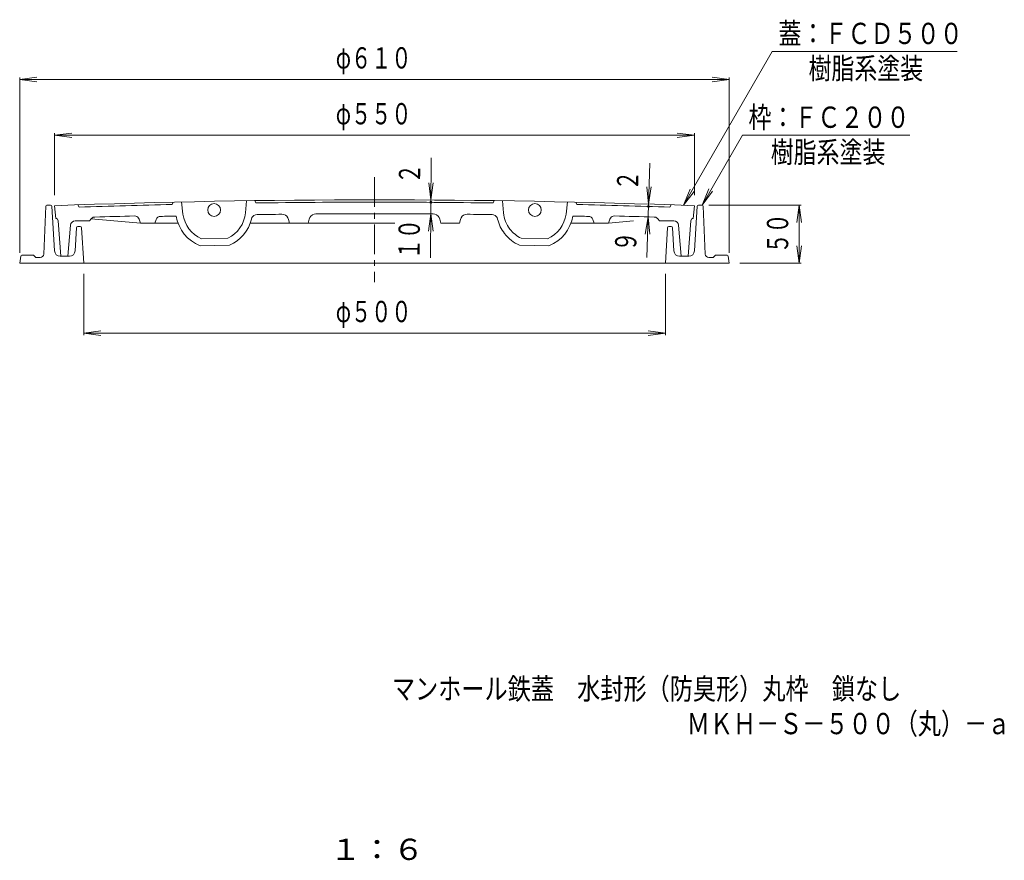
# Model space of a CAD drawing. Units: millimetres. Extents: x -589 to 461, y -804 to 844.
# Drawn here: x -391 to 456, y -804 to -81 of the extents above; entities that cross this region are included whole.
import ezdxf

# ---------------------------------------------------------------- set-up
doc = ezdxf.new("R2010")
doc.units = ezdxf.units.MM
doc.header["$LTSCALE"] = 6
doc.linetypes.add('JWW_CENTER1', pattern=[6.773333, 4.233333, -0.846667, 0.846667, -0.846667])
for name, color, linetype in [('1-1ﾚｲﾔ', 7, 'Continuous'), ('1-2ﾚｲﾔ', 7, 'Continuous'), ('1-4ﾚｲﾔ', 7, 'Continuous'), ('1-5ﾚｲﾔ', 7, 'Continuous'), ('F-4ﾚｲﾔ', 7, 'Continuous'), ('F-5ﾚｲﾔ', 7, 'Continuous')]:
    doc.layers.add(name, color=color, linetype=linetype)
doc.styles.add('ＭＳ ゴシック', font='txt', dxfattribs={"height": 1})

msp = doc.modelspace()

# ---------------------------------------------------------------- linework, layer by layer
at = {"layer": '1-1ﾚｲﾔ', "color": 2, "linetype": 'Continuous', "lineweight": 9}
for p, q in [((-368.37, -241.36), (-370.2, -282.53)), ((-364.27, -240.4), (-367.37, -240.4)), ((-363.27, -241.34), (-360.92, -279.71)), ((191.62, -241.34), (189.27, -279.71)), ((192.61, -240.4), (195.72, -240.4)), ((196.72, -241.36), (198.55, -282.53)), ((-341.88, -259.84), (-343.1, -279.71)), ((-338.77, -258.9), (-340.89, -258.9)), ((-337.77, -259.84), (-335.83, -290.4)), ((166.11, -259.84), (164.17, -290.4)), ((167.11, -258.9), (169.23, -258.9)), ((170.23, -259.84), (171.45, -279.71)), ((-389.95, -284.26), (-390.83, -290.4)), ((-388.96, -283.4), (-378.83, -283.4)), ((-378.83, -283.4), (-376.83, -285.4)), ((-373.2, -285.4), (-376.83, -285.4)), ((-348.09, -284.4), (-355.93, -284.4)), ((176.44, -284.4), (184.28, -284.4)), ((201.54, -285.4), (205.17, -285.4)), ((207.17, -283.4), (205.17, -285.4)), ((217.31, -283.4), (207.17, -283.4)), ((218.3, -284.26), (219.17, -290.4)), ((219.17, -290.4), (-390.83, -290.4))]:
    msp.add_line(p, q, dxfattribs=at)
for centre, radius, start, end in [((-367.37, -241.4), 1, 90, 177.45557), ((-364.27, -241.4), 1, 3.49962, 90), ((192.61, -241.4), 1, 90, 176.50038), ((195.72, -241.4), 1, 2.54443, 90), ((-340.89, -259.9), 1, 90, 176.49968), ((-338.77, -259.9), 1, 3.63397, 90), ((167.11, -259.9), 1, 90, 176.36603), ((169.23, -259.9), 1, 3.50032, 90), ((-388.96, -284.4), 1, 90, 171.86929), ((-373.2, -282.4), 3, 270, 357.45511), ((-355.93, -279.4), 5, 183.50003, 270), ((-348.09, -279.4), 5, 270, 356.50011), ((176.44, -279.4), 5, 183.49989, 270), ((184.28, -279.4), 5, 270, 356.49997), ((201.54, -282.4), 3, 182.54489, 270), ((217.31, -284.4), 1, 8.13071, 90)]:
    msp.add_arc(centre, radius, start, end, dxfattribs=at)
at = {"layer": '1-2ﾚｲﾔ', "color": 3, "linetype": 'JWW_CENTER1', "lineweight": 9}
msp.add_line((-85.83, -216.53), (-85.83, -306.53), dxfattribs=at)
at = {"layer": '1-2ﾚｲﾔ', "color": 3, "linetype": 'Continuous', "lineweight": 9}
for p, q in [((-195.83, -236.64), (-196.8, -247.11)), ((-188.83, -236.56), (-187.83, -238.55)), ((17.17, -236.56), (16.17, -238.55)), ((24.18, -236.64), (25.15, -247.11)), ((-360.83, -240.9), (-359.83, -251.9)), ((-339.82, -242.16), (-340.83, -240.17)), ((-258.82, -237.83), (-259.79, -239.87)), ((-251.82, -237.68), (-250.46, -248.1)), ((80.17, -237.68), (78.81, -248.1)), ((87.17, -237.83), (88.14, -239.87)), ((168.17, -242.16), (169.17, -240.17)), ((189.17, -240.9), (188.17, -251.9)), ((-357.83, -253.9), (-355.33, -284.4)), ((-343.14, -253.9), (-330.83, -253.9)), ((-329.48, -252.21), (-330.83, -253.9)), ((-287.08, -255.86), (-329.48, -252.21)), ((-326.85, -250.74), (-326.1, -250.71)), ((-292.08, -249.7), (-291.04, -249.81)), ((-288.16, -252.47), (-287.08, -255.86)), ((-273.49, -252.78), (-274.58, -255.86)), ((-186.82, -248.54), (-188.25, -248.76)), ((-163.9, -248.48), (-165.51, -248.28)), ((-159.64, -252.76), (-158.83, -255.86)), ((-141.97, -252.53), (-142.83, -255.86)), ((-136.2, -248.03), (-137.81, -248.26)), ((-35.45, -248.03), (-33.85, -248.26)), ((-29.68, -252.53), (-28.83, -255.86)), ((-12.01, -252.76), (-12.83, -255.86)), ((-7.75, -248.48), (-6.15, -248.28)), ((15.17, -248.54), (16.59, -248.76)), ((101.84, -252.78), (102.92, -255.86)), ((116.51, -252.47), (115.42, -255.86)), ((120.43, -249.7), (119.38, -249.81)), ((155.2, -250.74), (154.45, -250.71)), ((157.83, -252.21), (159.17, -253.9)), ((171.49, -253.9), (159.17, -253.9)), ((186.17, -253.9), (183.67, -284.4)), ((-347.13, -257.57), (-349.33, -284.4)), ((-254.71, -255.86), (-287.08, -255.86)), ((-68.39, -255.86), (-192.67, -255.86)), ((-28.83, -255.86), (-12.83, -255.86)), ((83.06, -255.86), (115.42, -255.86)), ((115.42, -255.86), (136.87, -254.01)), ((175.47, -257.57), (177.67, -284.4)), ((-234.58, -269.31), (-211.89, -268.89)), ((62.93, -269.31), (40.24, -268.89)), ((-235.72, -275.33), (-210.53, -274.87)), ((64.07, -275.33), (38.88, -274.87)), ((-349.33, -284.4), (-355.33, -284.4)), ((177.67, -284.4), (183.67, -284.4))]:
    msp.add_line(p, q, dxfattribs=at)
for centre in [(-223.69, -244.61), (52.04, -244.61)]:
    msp.add_circle(centre, 5.5, dxfattribs=at)
for centre, radius, start, end in [((-85.83, -7735.86), 7500, 87.898682, 92.101318), ((-85.83, -7735.86), 7498, 91.329468, 91.941238), ((-85.83, -7735.86), 7498, 89.220551, 90.779449), ((-85.83, -7735.86), 7498, 88.058762, 88.670532), ((-359.83, -253.9), 2, 0, 90), ((-343.14, -257.9), 4, 90, 175.31424), ((-326.35, -254.7), 4, 97.23474, 141.42172), ((-85.83, -7735.86), 7489, 91.578171, 91.838593), ((-291.97, -253.69), 4, 17.77153, 76.51265), ((-269.72, -254.12), 4, 91.40791, 160.5724), ((-85.83, -7735.86), 7488, 91.304489, 91.40799), ((-223.69, -244.61), 33, 189.01823, 248.60872), ((-223.69, -244.61), 27, 187.4288, 246.20375), ((-223.69, -244.61), 27, 295.90479, 354.67986), ((-223.69, -244.61), 33, 293.49991, 346.40865), ((-186.75, -253.54), 5, 107.37018, 166.40898), ((-85.83, -7735.86), 7488, 90.609695, 90.772797), ((-165.44, -254.28), 6, 14.69954, 75.09216), ((-136.16, -254.03), 6, 105.90346, 165.61458), ((-85.83, -7735.86), 7488, 89.614532, 90.385468), ((-35.49, -254.03), 6, 14.38542, 74.09654), ((-6.21, -254.28), 6, 104.90784, 165.30046), ((-85.83, -7735.86), 7488, 89.227203, 89.390305), ((15.1, -253.54), 5, 13.59102, 72.62982), ((52.04, -244.61), 33, 193.59135, 217.94658), ((52.04, -244.61), 27, 185.32014, 217.39368), ((52.04, -244.61), 27, 293.79625, 352.5712), ((52.04, -244.61), 33, 291.39128, 350.98177), ((-85.83, -7735.86), 7488, 88.59201, 88.695511), ((98.07, -254.12), 4, 19.4276, 88.59209), ((120.32, -253.69), 4, 103.48735, 162.22847), ((-85.83, -7735.86), 7489, 88.161407, 88.421829), ((154.7, -254.7), 4, 38.57828, 82.76526), ((171.49, -257.9), 4, 4.68576, 90), ((188.17, -253.9), 2, 90, 180), ((52.04, -244.61), 27, 217.39368, 244.09521), ((52.04, -244.61), 33, 217.94658, 246.50009)]:
    msp.add_arc(centre, radius, start, end, dxfattribs=at)
at = {"layer": '1-4ﾚｲﾔ', "color": 7, "linetype": 'Continuous', "lineweight": 9}
for p, q in [((-390.83, -132.4), (-375.96, -130.44)), ((-390.83, -281.4), (-390.83, -130.6)), ((-390.83, -132.4), (219.17, -132.4)), ((-390.83, -132.4), (-375.96, -134.36)), ((219.17, -132.4), (204.3, -130.44)), ((219.17, -132.4), (204.3, -134.36)), ((219.17, -281.4), (219.17, -130.6)), ((-360.83, -180.4), (-345.96, -178.44)), ((-360.83, -231.9), (-360.83, -178.6)), ((-360.83, -180.4), (189.17, -180.4)), ((-360.83, -180.4), (-345.96, -182.36)), ((189.17, -180.4), (174.3, -178.44)), ((189.17, -180.4), (174.3, -182.36)), ((189.17, -231.9), (189.17, -178.6)), ((-37.65, -285.8), (-37.09, -199.65)), ((148.26, -285.31), (150.8, -204.43)), ((-37.32, -236.01), (-39.19, -221.13)), ((-37.32, -236.01), (-35.27, -221.15)), ((149.7, -239.56), (148.21, -224.63)), ((149.7, -239.56), (152.12, -224.75)), ((201.63, -240.4), (280.97, -240.4)), ((279.17, -240.4), (277.22, -255.27)), ((279.17, -290.4), (279.17, -240.4)), ((279.17, -240.4), (281.13, -255.27)), ((-37.4, -248.01), (-39.46, -262.87)), ((-37.4, -248.01), (-35.54, -262.9)), ((149.36, -250.55), (146.93, -265.35)), ((149.36, -250.55), (150.85, -265.48)), ((279.17, -290.4), (277.22, -275.53)), ((279.17, -290.4), (281.13, -275.53)), ((228.17, -290.4), (280.97, -290.4)), ((-335.83, -299.4), (-335.83, -352.2)), ((164.17, -299.4), (164.17, -352.2)), ((-335.83, -350.4), (-320.95, -348.44)), ((-335.83, -350.4), (164.17, -350.4)), ((-335.83, -350.4), (-320.95, -352.36)), ((164.17, -350.4), (149.3, -348.44)), ((164.17, -350.4), (149.3, -352.36))]:
    msp.add_line(p, q, dxfattribs=at)
at = {"layer": '1-4ﾚｲﾔ', "color": 7, "linetype": 'Continuous', "lineweight": 9, "const_width": 1.2}
for points in [[(-36.74, -238.01, 0.414214), (-37.34, -237.41, 0.414214), (-37.94, -238.01, 0.414214), (-37.34, -238.61, 0.414214)], [(150.24, -241.55, 0.414214), (149.64, -240.95, 0.414214), (149.04, -241.55, 0.414214), (149.64, -242.15, 0.414214)]]:
    msp.add_lwpolyline(points, format="xyb", close=True, dxfattribs=at)
at = {"layer": '1-5ﾚｲﾔ', "color": 7, "linetype": 'Continuous', "lineweight": 9}
for p, q in [((179.78, -240.56), (256.08, -108.4)), ((256.08, -108.4), (414.9, -108.4)), ((195.72, -240.4), (230.36, -180.4)), ((230.36, -180.4), (374.36, -180.4)), ((179.78, -240.56), (185.52, -226.7)), ((195.72, -240.4), (201.46, -226.54)), ((195.72, -240.4), (204.85, -228.5)), ((179.78, -240.56), (188.91, -228.66))]:
    msp.add_line(p, q, dxfattribs=at)

# ---------------------------------------------------------------- texts
at = {"layer": '1-4ﾚｲﾔ', "color": 3, "linetype": 'Continuous', "lineweight": 9, "style": 'ＭＳ ゴシック', "width": 0.69375}
for s, p in [('φ６１０', (-119.13, -123.02)), ('φ５５０', (-119.13, -171.02)), ('φ５００', (-119.13, -341.02))]:
    msp.add_text(s, height=18.288, dxfattribs=at).set_placement(p)
at = {"layer": '1-4ﾚｲﾔ', "color": 3, "linetype": 'Continuous', "lineweight": 9, "style": 'ＭＳ ゴシック'}
for s, height, rotation, width, p in [('２', 18.29, 89.62981, 0.675, (-46.62, -222)), ('２', 18.29, 88.20077, 0.675, (140.67, -228.03)), ('５０', 18.288, 90, 0.6875, (269.79, -281.9)), ('１０', 18.288, 89.62958, 0.6875, (-47.04, -286.84)), ('９', 18.29, 88.20077, 0.675, (139.03, -280.43))]:
    msp.add_text(s, height=height, rotation=rotation, dxfattribs=dict(at, width=width)).set_placement(p)
at = {"layer": '1-5ﾚｲﾔ', "color": 6, "linetype": 'Continuous', "lineweight": 9, "style": 'ＭＳ ゴシック'}
for s, width, p in [('蓋：ＦＣＤ５００', 0.79375, (261.39, -102.02)), ('樹脂系塗装', 0.79, (287.24, -132.02)), ('枠：ＦＣ２００', 0.792857, (235.56, -174.02)), ('樹脂系塗装', 0.79, (254.76, -204.02))]:
    msp.add_text(s, height=18.288, dxfattribs=dict(at, width=width)).set_placement(p)
at = {"layer": 'F-4ﾚｲﾔ', "color": 2, "linetype": 'Continuous', "lineweight": 9, "style": 'ＭＳ ゴシック', "width": 1.083333}
msp.add_text('１：６', height=18.288, dxfattribs=at).set_placement((-124.2, -803.21))
at = {"layer": 'F-5ﾚｲﾔ', "color": 6, "linetype": 'Continuous', "lineweight": 0, "style": 'ＭＳ ゴシック'}
for s, width, p in [('マンホール鉄蓋\u3000水封形（防臭形）丸枠\u3000鎖なし', 0.797727, (-70.88, -665.27)), ('ＭＫＨ－Ｓ－５００（丸）－ａ', 0.796429, (182.51, -695.15))]:
    msp.add_text(s, height=18.288, dxfattribs=dict(at, width=width)).set_placement(p)

doc.saveas('drawing.dxf')
